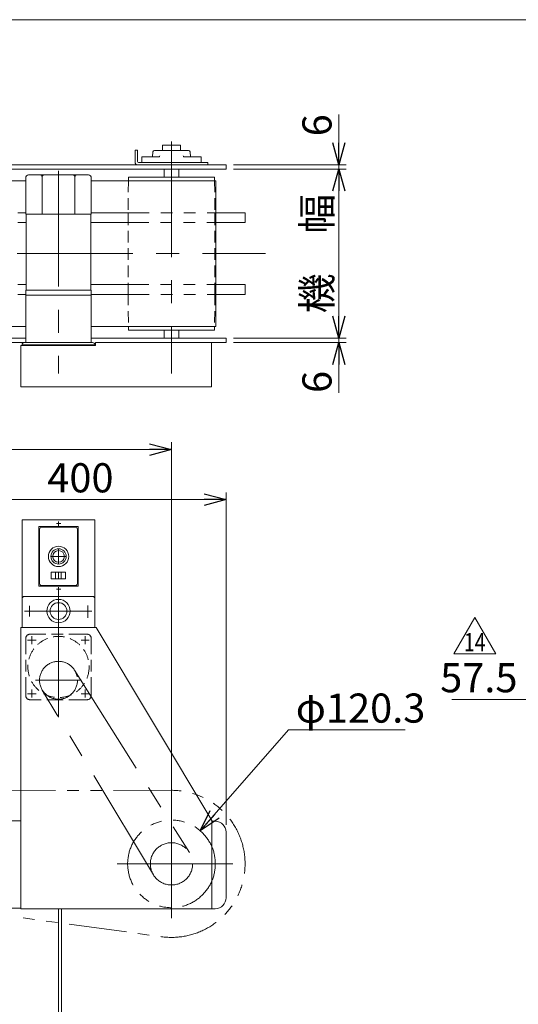
# Model space of a CAD drawing. Units: millimetres. Extents: x -1970 to 1970, y -1352 to 1351.
# Drawn here: x 397 to 1081, y 0 to 1351 of the extents above; entities that cross this region are included whole.
import ezdxf
from ezdxf.enums import TextEntityAlignment as Align

# ---------------------------------------------------------------- set-up
doc = ezdxf.new("R2010")
doc.units = ezdxf.units.MM
doc.header["$LTSCALE"] = 2.5
for name, pattern in [('CENTERX2', [101.6, 63.5, -12.7, 12.7, -12.7]), ('DASHED2', [9.525, 6.35, -3.175]), ('PHANTOM', [63.5, 31.75, -6.35, 6.35, -6.35, 6.35, -6.35])]:
    doc.linetypes.add(name, pattern=pattern)
for name, color, linetype in [('DV3_0', 7, 'Continuous'), ('ZUWAKU', 7, 'Continuous'), ('アーム開放用ハンドルB', 7, 'Continuous'), ('トーションスプリング', 7, 'Continuous'), ('ブッシュ\u300080F-1206', 7, 'Continuous')]:
    doc.layers.add(name, color=color, linetype=linetype)
doc.styles.add('dcStyle0', font='txt.shx', dxfattribs={"width": 1.7, "bigfont": 'bigfont'})
doc.styles.add('dcStyle1', font='ＭＳ Ｐゴシック', dxfattribs={"width": 0.75})
doc.dimstyles.new('dc_Diam06', dxfattribs={"dimtxt": 40, "dimasz": 30.000019, "dimexe": 10, "dimexo": 10, "dimgap": 10, "dimtad": 2, "dimtih": 1, "dimtoh": 1, "dimdsep": 46, "dimtxsty": 'dcStyle1', "dimblk1": 'OPEN30', "dimblk2": 'OPEN30', "dimsah": 1, "dimcen": 0.09, "dimclrd": 2, "dimclre": 2, "dimclrt": 2, "dimadec": 0, "dimazin": 2, "dimtfac": 1, "dimtdec": 4, "dimtofl": 0, "dimtmove": 0, "dimatfit": 3, "dimfxl": 1, "dimarcsym": 1})
doc.dimstyles.new('dc_Rotated', dxfattribs={"dimtxt": 40, "dimasz": 30.000019, "dimexe": 10, "dimexo": 10, "dimgap": 10, "dimtad": 3, "dimdsep": 46, "dimtxsty": 'dcStyle1', "dimblk1": 'OPEN30', "dimblk2": 'OPEN30', "dimsah": 1, "dimcen": 0.09, "dimclrd": 2, "dimclre": 2, "dimclrt": 4, "dimadec": 0, "dimazin": 2, "dimtfac": 1, "dimtdec": 4, "dimtmove": 0, "dimatfit": 3, "dimfxl": 1, "dimarcsym": 1})

# ---------------------------------------------------------------- blocks, each defined once
blk = doc.blocks.new('_OPEN30')
at = {"color": 0, "linetype": 'ByBlock', "lineweight": -2}
for p, q in [((-1, 0.267949), (0, 0)), ((0, 0), (-1, -0.267949)), ((0, 0), (-1, 0))]:
    blk.add_line(p, q, dxfattribs=at)
blk = doc.blocks.new('*D4')
at = {"color": 2, "linetype": 'Continuous', "lineweight": 13}
for p, q in [((280.3, 304.2), (280.3, 702.5)), ((280.3, 692.5), (680.3, 692.5)), ((680.3, 246.1), (680.3, 702.5))]:
    blk.add_line(p, q, dxfattribs=at)
at = {"color": 2, "xscale": 30.00002807615286, "yscale": 29.99989368223643}
for p, rotation in [((280.3, 692.5), 180), ((680.3, 692.5), 360)]:
    blk.add_blockref('_OPEN30', p, dxfattribs=dict(at, rotation=rotation))
at = {"color": 2, "insert": (480.3, 702.5), "char_height": 40, "width": 125, "attachment_point": 8, "style": 'dcStyle1'}
blk.add_mtext('\\T1.00;400', dxfattribs=at)
blk = doc.blocks.new('*D9')
at = {"color": 2, "linetype": 'Continuous', "lineweight": 13}
for p, q in [((-1266, -727.1), (-1266, 771.2)), ((605.3, 267.1), (605.3, 771.2)), ((-1266, 761.2), (605.3, 761.2))]:
    blk.add_line(p, q, dxfattribs=at)
at = {"color": 2, "xscale": 30.00002807615286, "yscale": 29.99989368223643}
for p, rotation in [((-1266, 761.2), 180), ((605.3, 761.2), 360)]:
    blk.add_blockref('_OPEN30', p, dxfattribs=dict(at, rotation=rotation))
at = {"color": 4, "insert": (-330.4, 771.2), "char_height": 40, "width": 250, "attachment_point": 8, "style": 'dcStyle1'}
blk.add_mtext('\\T1.00;水平機長', dxfattribs=at)
blk = doc.blocks.new('*D10')
at = {"color": 2, "linetype": 'Continuous', "lineweight": 13}
for p, q in [((765.7, 376.4), (644.8, 237.9)), ((925.7, 376.4), (765.7, 376.4))]:
    blk.add_line(p, q, dxfattribs=at)
at = {"color": 2, "xscale": 30.00002807615286, "yscale": 29.99989368223643, "rotation": 228.8751878532721}
blk.add_blockref('_OPEN30', (644.8, 237.9), dxfattribs=at)
at = {"color": 2, "insert": (775.7, 386.4), "char_height": 40, "width": 225, "attachment_point": 7, "style": 'dcStyle1'}
blk.add_mtext('\\T1.00;φ120.3', dxfattribs=at)
blk = doc.blocks.new('DC_GROUP_W_SMMX2A_S_010_14_9')
at = {"layer": 'DV3_0', "color": 3, "linetype": 'Continuous', "lineweight": 13}
for p, q in [((424.3, 577.6), (424.3, 651.6)), ((427.3, 654.6), (473.3, 654.6)), ((476.3, 577.6), (476.3, 651.6)), ((473.3, 574.6), (427.3, 574.6))]:
    blk.add_line(p, q, dxfattribs=at)
for centre, start, end in [((427.3, 651.6), 90, 180), ((473.3, 651.6), 0, 90), ((427.3, 577.6), 180, 270), ((473.3, 577.6), 270, 0)]:
    blk.add_arc(centre, 3, start, end, dxfattribs=at)
blk = doc.blocks.new('DC_GROUP_W_SMMX2A_S_010_14_8')
at = {"layer": 'DV3_0', "linetype": 'Continuous'}
blk.add_blockref('DC_GROUP_W_SMMX2A_S_010_14_9', (0, 0), dxfattribs=at)
blk = doc.blocks.new('DC_GROUP_W_SMMX2A_S_010_14_7')
at = {"linetype": 'Continuous'}
blk.add_blockref('DC_GROUP_W_SMMX2A_S_010_14_8', (0, 0), dxfattribs=at)
blk = doc.blocks.new('DC_GROUP_W_SMMX2A_S_010_14_6')
at = {"linetype": 'Continuous'}
blk.add_blockref('DC_GROUP_W_SMMX2A_S_010_14_7', (0, 0), dxfattribs=at)
blk = doc.blocks.new('DC_GROUP_W_SMMX2A_S_010_14_5')
at = {"linetype": 'Continuous'}
blk.add_blockref('DC_GROUP_W_SMMX2A_S_010_14_6', (0, 0), dxfattribs=at)
blk = doc.blocks.new('DC_IMAGEDIMGROUP_2')
at = {"color": 2, "linetype": 'Continuous', "lineweight": 13}
for p, q in [((834.8, 1221.2), (834.8, 1152.2)), ((690.3, 1152.2), (844.8, 1152.2)), ((834.8, 1152.2), (834.8, 1146.2)), ((690.3, 1146.2), (844.8, 1146.2)), ((834.8, 1096.2), (834.8, 1146.2))]:
    blk.add_line(p, q, dxfattribs=at)
at = {"color": 2, "xscale": 30.00002807615286, "yscale": 29.99989368223643}
for p, rotation in [((834.8, 1152.2), 270), ((834.8, 1146.2), 90)]:
    blk.add_blockref('_OPEN30', p, dxfattribs=dict(at, rotation=rotation))
at = {"color": 2, "insert": (824.8, 1191.2), "char_height": 40, "width": 75, "attachment_point": 7, "rotation": 90, "style": 'dcStyle1'}
blk.add_mtext('\\T1.00;6', dxfattribs=at)
blk = doc.blocks.new('*D24')
at = {"color": 2, "linetype": 'Continuous', "lineweight": 13}
for p, q in [((834.8, 964.2), (834.8, 914.2)), ((690.3, 914.2), (844.8, 914.2)), ((690.3, 908.2), (844.8, 908.2)), ((834.8, 908.2), (834.8, 914.2)), ((834.8, 839.2), (834.8, 908.2))]:
    blk.add_line(p, q, dxfattribs=at)
at = {"color": 2, "xscale": 30.00002807615286, "yscale": 29.99989368223643}
for p, rotation in [((834.8, 914.2), 270), ((834.8, 908.2), 90)]:
    blk.add_blockref('_OPEN30', p, dxfattribs=dict(at, rotation=rotation))
at = {"color": 2, "insert": (824.8, 869.2), "char_height": 40, "width": 75, "attachment_point": 9, "rotation": 90, "style": 'dcStyle1'}
blk.add_mtext('\\T1.00;6', dxfattribs=at)
blk = doc.blocks.new('*D25')
at = {"color": 2, "linetype": 'Continuous', "lineweight": 13}
for p, q in [((690.3, 1146.2), (844.8, 1146.2)), ((834.8, 914.2), (834.8, 1146.2)), ((690.3, 914.2), (844.8, 914.2))]:
    blk.add_line(p, q, dxfattribs=at)
at = {"color": 2, "xscale": 30.00002807615286, "yscale": 29.99989368223643}
for p, rotation in [((834.8, 1146.2), 90), ((834.8, 914.2), 270)]:
    blk.add_blockref('_OPEN30', p, dxfattribs=dict(at, rotation=rotation))
at = {"color": 2, "insert": (824.8, 1030.2), "char_height": 40, "width": 200, "attachment_point": 8, "rotation": 90, "style": 'dcStyle1'}
blk.add_mtext('\\T1.00;機\u3000幅', dxfattribs=at)
blk = doc.blocks.new('*D37')
at = {"color": 2, "linetype": 'Continuous', "lineweight": 13}
for p, q in [((1126.8, 263), (1126.8, 428.1)), ((1184.3, 303), (1184.3, 428.1)), ((989.9, 418.1), (1126.8, 418.1)), ((1126.8, 418.1), (1184.3, 418.1))]:
    blk.add_line(p, q, dxfattribs=at)
at = {"color": 2, "xscale": 30.00002807615286, "yscale": 29.99989368223643, "rotation": 360}
blk.add_blockref('_OPEN30', (1126.8, 418.1), dxfattribs=at)
at = {"color": 2, "insert": (1079.9, 428.1), "char_height": 40, "width": 150, "attachment_point": 9, "style": 'dcStyle1'}
blk.add_mtext('\\T1.00;57.5', dxfattribs=at)
blk = doc.blocks.new('DC_GROUP_W_SMMX2A_S_010_14_18')
at = {"color": 2, "linetype": 'Continuous', "lineweight": 13}
for p, q in [((992.4, 480.8), (1021.3, 530.8)), ((1021.3, 530.8), (1050.1, 480.8)), ((1050.1, 480.8), (992.4, 480.8))]:
    blk.add_line(p, q, dxfattribs=at)
at = {"color": 2, "style": 'dcStyle0', "width": 0.663158}
blk.add_text('14', height=25, dxfattribs=at).set_placement((1006.3, 484.5), (1036.3, 484.5), align=Align.FIT)
blk = doc.blocks.new('DC_GROUP_W_SMMX2A_S_010_14_2')
at = {"layer": 'ZUWAKU', "color": 7, "linetype": 'Continuous', "lineweight": 13}
blk.add_line((1970, 1351.3), (-1970, 1351.3), dxfattribs=at)
blk = doc.blocks.new('DC_GROUP_W_SMMX2A_S_010_14_4')
at = {"layer": 'ブッシュ\u300080F-1206', "color": 3, "linetype": 'CENTERX2', "lineweight": 13}
for p, q in [((450.3, 662.6), (450.3, 656.6)), ((447.3, 659.6), (453.3, 659.6)), ((447.3, 569.6), (453.3, 569.6)), ((450.3, 572.6), (450.3, 566.6))]:
    blk.add_line(p, q, dxfattribs=at)
at = {"layer": 'ブッシュ\u300080F-1206', "color": 7, "linetype": 'Continuous', "lineweight": 13}
for p, q in [((423.3, 655.6), (423.3, 573.6)), ((477.3, 655.6), (423.3, 655.6)), ((477.3, 573.6), (477.3, 655.6)), ((423.3, 573.6), (477.3, 573.6))]:
    blk.add_line(p, q, dxfattribs=at)
blk = doc.blocks.new('DC_GROUP_W_SMMX2A_S_010_14_10')
at = {"layer": 'アーム開放用ハンドルB', "color": 3, "linetype": 'CENTERX2', "lineweight": 13}
for p, q in [((450.3, 625.1), (450.3, 604.1)), ((460.8, 614.6), (439.8, 614.6))]:
    blk.add_line(p, q, dxfattribs=at)
at = {"layer": 'アーム開放用ハンドルB', "color": 3, "linetype": 'Continuous', "lineweight": 13}
for p, q in [((440, 592.8), (440, 583.8)), ((460, 592.8), (440, 592.8)), ((440, 583.8), (460, 583.8)), ((446, 592.8), (446, 583.8)), ((450.3, 592.8), (450.3, 583.8)), ((454, 592.8), (454, 583.8)), ((460, 583.8), (460, 592.8))]:
    blk.add_line(p, q, dxfattribs=at)
for radius in [14, 10.5, 8]:
    blk.add_circle((450.3, 614.6), radius, dxfattribs=at)
blk = doc.blocks.new('DC_GROUP_W_SMMX2A_S_010_14_13')
at = {"layer": 'トーションスプリング', "color": 150, "linetype": 'PHANTOM', "lineweight": 13}
for p, q in [((-1351.9, 1086.2), (405.3, 1086.2)), ((495.3, 1086.2), (706.2, 1086.2)), ((-1351.9, 1072.7), (405.8, 1072.7)), ((494.8, 1072.7), (706.2, 1072.7))]:
    blk.add_line(p, q, dxfattribs=at)
at = {"layer": 'トーションスプリング', "color": 140, "linetype": 'PHANTOM', "lineweight": 13}
blk.add_line((706.2, 1086.2), (706.2, 1072.7), dxfattribs=at)
blk = doc.blocks.new('DC_GROUP_W_SMMX2A_S_010_14_14')
at = {"layer": 'トーションスプリング', "color": 150, "linetype": 'PHANTOM', "lineweight": 13}
for p, q in [((-1351.9, 987.7), (405.8, 987.7)), ((494.8, 987.7), (706.2, 987.7)), ((-1351.9, 974.2), (405.3, 974.2)), ((495.3, 974.2), (706.2, 974.2))]:
    blk.add_line(p, q, dxfattribs=at)
at = {"layer": 'トーションスプリング', "color": 140, "linetype": 'PHANTOM', "lineweight": 13}
blk.add_line((706.2, 974.2), (706.2, 987.7), dxfattribs=at)

msp = doc.modelspace()

# ---------------------------------------------------------------- linework, layer by layer
at = {"color": 2, "linetype": 'Continuous', "lineweight": 13}
for p, q in [((592.90084151, 1179.20693264), (592.90084151, 1171.70693264)), ((617.60084151, 1179.20693264), (592.90084151, 1179.20693264)), ((617.60084151, 1171.70693264), (617.60084151, 1179.20693264)), ((570.00084151, 1163.20693264), (564.75084151, 1163.20693264)), ((564.75084151, 1163.20693264), (564.75084151, 1155.20693264)), ((577.00084151, 1163.20693264), (570.00084151, 1163.20693264)), ((579.25084151, 1163.20693264), (577.00084151, 1163.20693264)), ((579.25084151, 1163.20693264), (579.8347681, 1169.88124413)), ((588.1430844, 1163.20693264), (579.25084151, 1163.20693264)), ((592.90084151, 1171.70693264), (581.8271575, 1171.70693264)), ((605.25084151, 1171.70693264), (592.90084151, 1171.70693264)), ((617.60084151, 1171.70693264), (605.25084151, 1171.70693264)), ((628.67452552, 1171.70693264), (617.60084151, 1171.70693264)), ((631.25084151, 1163.20693264), (622.35859863, 1163.20693264)), ((630.66691492, 1169.88124413), (631.25084151, 1163.20693264)), ((633.50084151, 1163.20693264), (631.25084151, 1163.20693264)), ((640.50084151, 1163.20693264), (633.50084151, 1163.20693264)), ((645.75084151, 1163.20693264), (640.50084151, 1163.20693264)), ((645.75084151, 1155.20693264), (645.75084151, 1163.20693264)), ((497.05084151, 908.20693264), (403.45084151, 908.20693264)), ((403.45084151, 905.00693264), (400.25084151, 905.00693264)), ((400.25084151, 905.00693264), (400.25084151, 904.20693264)), ((403.45084151, 904.20693264), (403.45084151, 905.00693264)), ((403.45084151, 905.00693264), (497.05084151, 905.00693264)), ((497.05084151, 905.00693264), (497.05084151, 904.20693264)), ((497.05084151, 905.00693264), (500.25084151, 905.00693264)), ((500.25084151, 904.20693264), (500.25084151, 905.00693264)), ((402.25084151, 559.59431066), (400.25084151, 557.59431066)), ((400.25084151, 557.59431066), (400.25084151, 517.09431066)), ((402.25084151, 559.59431066), (498.25084151, 559.59431066)), ((500.25084151, 557.59431066), (498.25084151, 559.59431066)), ((500.25084151, 557.59431066), (500.25084151, 517.09431066))]:
    msp.add_line(p, q, dxfattribs=at)
at = {"color": 3, "linetype": 'CENTERX2', "lineweight": 13}
for p, q in [((605.25084151, 1184.23510031), (605.25084151, 865.50249837)), ((450.25084151, 1143.67995437), (450.25084151, 865.50249837)), ((-1384.33674103, 1030.20693264), (734.32825889, 1030.20693264)), ((450.25084151, 507.84431066), (450.25084151, 570.63076036)), ((410.25084151, 531.96803847), (410.25084151, 546.91762426)), ((490.25084151, 530.42152959), (490.25084151, 547.43312722)), ((410.29936222, 539.59431066), (403.59782376, 539.59431066)), ((410.29936222, 539.59431066), (489.68681784, 539.59431066)), ((489.68681784, 539.59431066), (495.87285335, 539.59431066)), ((413.50084151, 494.36909906), (413.50084151, 504.93890833)), ((450.25084151, 394.13285548), (450.25084151, 507.84431066)), ((487.00084151, 494.36909906), (487.00084151, 504.93890833)), ((407.76903819, 499.59431066), (419.68409592, 499.59431066)), ((481.18116804, 499.59431066), (492.32751237, 499.59431066)), ((472.25771035, 458.43980538), (629.79696444, 208.03736246)), ((418.6357839, 444.59431066), (481.86589912, 444.59431066)), ((407.76903819, 426.09431066), (419.68409592, 426.09431066)), ((413.50084151, 420.84887984), (413.50084151, 431.97209969)), ((580.39659213, 177.65221282), (427.96772138, 431.19794708)), ((481.18116804, 426.09431066), (492.32751237, 426.09431066)), ((487.00084151, 420.84887984), (487.00084151, 431.97209969)), ((605.25084151, 276.80431066), (605.25084151, 108.38431066)), ((689.46084151, 192.59431066), (521.04084151, 192.59431066))]:
    msp.add_line(p, q, dxfattribs=at)
at = {"color": 7, "linetype": 'Continuous', "lineweight": 13}
for p, q in [((555.25084151, 1172.20693264), (555.25084151, 1155.40693264)), ((558.45084151, 1172.20693264), (555.25084151, 1172.20693264)), ((558.45084151, 1156.80693264), (558.45084151, 1172.20693264)), ((-16.73400659, 1152.20693264), (680.25084151, 1152.20693264)), ((655.25084151, 1155.20693264), (560.05084151, 1155.20693264)), ((655.25084151, 1152.20693264), (655.25084151, 1155.20693264)), ((680.25084151, 1152.20693264), (680.25084151, 1146.20693264)), ((680.25084151, 1146.20693264), (-16.73400659, 1146.20693264)), ((409.25084151, 1138.20693264), (424.75084151, 1138.20693264)), ((430.75084151, 1138.20693264), (424.75084151, 1138.20693264)), ((430.75084151, 1138.20693264), (469.75084151, 1138.20693264)), ((469.75084151, 1138.20693264), (475.75084151, 1138.20693264)), ((491.25084151, 1138.20693264), (475.75084151, 1138.20693264)), ((595.25084151, 1146.20693264), (595.25084151, 1135.20693264)), ((615.25084151, 1146.20693264), (615.25084151, 1135.20693264)), ((-1311.94915849, 1130.20693264), (405.25084151, 1130.20693264)), ((405.25084151, 1084.20693264), (405.25084151, 1134.20693264)), ((427.75084151, 1084.20693264), (427.75084151, 1135.20693264)), ((472.75084151, 1084.20693264), (472.75084151, 1135.20693264)), ((495.25084151, 1084.20693264), (495.25084151, 1134.20693264)), ((495.25084151, 1130.20693264), (666.20084151, 1130.20693264)), ((546.20084151, 1135.20693264), (546.15084151, 1130.20693264)), ((546.20084151, 1135.20693264), (664.30084151, 1135.20693264)), ((664.30084151, 1135.20693264), (664.35084151, 1130.20693264)), ((666.20084151, 1130.20693264), (666.20084151, 930.20693264)), ((405.25084151, 1084.20693264), (405.75084151, 1084.20693264)), ((405.75084151, 1084.20693264), (427.75084151, 1084.20693264)), ((405.75084151, 1084.20693264), (405.75084151, 980.20693264)), ((427.75084151, 1084.20693264), (450.25084151, 1084.20693264)), ((450.25084151, 1084.20693264), (472.75084151, 1084.20693264)), ((472.75084151, 1084.20693264), (494.75084151, 1084.20693264)), ((494.75084151, 1084.20693264), (495.25084151, 1084.20693264)), ((494.75084151, 1084.20693264), (494.75084151, 980.20693264)), ((405.25084151, 980.20693264), (495.25084151, 980.20693264)), ((405.25084151, 980.20693264), (405.25084151, 973.20693264)), ((405.25084151, 973.20693264), (405.25084151, 908.20693264)), ((495.25084151, 973.20693264), (405.25084151, 973.20693264)), ((495.25084151, 973.20693264), (495.25084151, 980.20693264)), ((495.25084151, 908.20693264), (495.25084151, 973.20693264)), ((405.25084151, 930.20693264), (-1311.94915849, 930.20693264)), ((666.20084151, 930.20693264), (495.25084151, 930.20693264)), ((546.15084151, 930.20693264), (546.20084151, 925.20693264)), ((664.30084151, 925.20693264), (546.20084151, 925.20693264)), ((595.25084151, 925.20693264), (595.25084151, 914.20693264)), ((615.25084151, 925.20693264), (615.25084151, 914.20693264)), ((664.35084151, 930.20693264), (664.30084151, 925.20693264)), ((405.25084151, 908.20693264), (-16.73400659, 908.20693264)), ((405.25084151, 914.20693264), (138.82948528, 914.20693264)), ((680.25084151, 914.20693264), (495.25084151, 914.20693264)), ((500.95084151, 904.20693264), (500.95084151, 908.20693264)), ((680.25084151, 908.20693264), (500.95084151, 908.20693264)), ((660.25084151, 847.20693264), (660.25084151, 908.20693264)), ((680.25084151, 908.20693264), (680.25084151, 914.20693264)), ((398.75084151, 904.20693264), (398.75084151, 847.20693264)), ((398.75084151, 904.20693264), (500.95084151, 904.20693264)), ((429.25084151, 905.00693264), (429.25084151, 904.20693264)), ((471.25084151, 905.00693264), (471.25084151, 904.20693264)), ((398.75084151, 847.20693264), (660.25084151, 847.20693264)), ((501.75084151, 517.09431066), (398.75084151, 517.09431066)), ((398.75084151, 517.09431066), (398.75084151, 131.09431066)), ((660.75084151, 252.09431066), (501.75084151, 517.09431066)), ((398.75084151, 251.59431066), (280.25084151, 251.59431066)), ((660.75084151, 131.09431066), (660.75084151, 252.09431066)), ((665.25084151, 251.09431066), (660.75084151, 251.09431066)), ((680.25084151, 236.09431066), (680.25084151, 146.09431066)), ((280.25084151, 131.59431066), (398.75084151, 131.59431066)), ((398.75084151, 131.09431066), (665.25084151, 131.09431066))]:
    msp.add_line(p, q, dxfattribs=at)
at = {"color": 4, "linetype": 'DASHED2', "lineweight": 13}
for p, q in [((546.15084151, 1130.20693264), (545.70084151, 1085.20693264)), ((664.35084151, 1130.20693264), (664.80084151, 1085.20693264)), ((545.70084151, 1085.20693264), (545.70084151, 975.20693264)), ((664.80084151, 1085.20693264), (664.80084151, 975.20693264)), ((545.70084151, 975.20693264), (546.15084151, 930.20693264)), ((664.80084151, 975.20693264), (664.35084151, 930.20693264)), ((405.25084151, 492.84431066), (405.25084151, 501.84431066)), ((420.25084151, 507.84431066), (411.25084151, 507.84431066)), ((480.25084151, 507.84431066), (420.25084151, 507.84431066)), ((480.25084151, 507.84431066), (489.25084151, 507.84431066)), ((495.25084151, 492.84431066), (495.25084151, 501.84431066)), ((405.25084151, 432.84431066), (405.25084151, 492.84431066)), ((495.25084151, 432.84431066), (495.25084151, 492.84431066)), ((405.25084151, 432.84431066), (405.25084151, 423.84431066)), ((495.25084151, 432.84431066), (495.25084151, 423.84431066)), ((420.25084151, 417.84431066), (411.25084151, 417.84431066)), ((450.25084151, 417.84431066), (420.25084151, 417.84431066)), ((480.25084151, 417.84431066), (450.25084151, 417.84431066)), ((480.25084151, 417.84431066), (489.25084151, 417.84431066))]:
    msp.add_line(p, q, dxfattribs=at)
at = {"color": 140, "linetype": 'PHANTOM', "lineweight": 13}
for p, q in [((605.03359846, 293.5440769), (279.47343635, 292.84347417)), ((307.38695162, 131.20827316), (591.65247807, 92.56438008))]:
    msp.add_line(p, q, dxfattribs=at)
at = {"color": 140, "linetype": 'Continuous', "lineweight": 13}
for p, q in [((450.25084151, 131.09431066), (450.25084151, -124.73898477)), ((454.25084151, 131.09431066), (454.25084151, -124.73898477))]:
    msp.add_line(p, q, dxfattribs=at)
at = {"color": 2, "linetype": 'Continuous', "lineweight": 13}
msp.add_circle((450.25084151, 539.59431066), 16, dxfattribs=at)
at = {"color": 4, "linetype": 'DASHED2', "lineweight": 13}
msp.add_circle((450.25084151, 462.84431066), 42, dxfattribs=at)
at = {"color": 3, "linetype": 'CENTERX2', "lineweight": 13}
for centre, radius in [((450.25084151, 444.59431066), 26), ((605.25084151, 192.59431066), 29)]:
    msp.add_circle(centre, radius, dxfattribs=at)
at = {"color": 140, "linetype": 'PHANTOM', "lineweight": 13}
msp.add_circle((605.25084151, 192.59431066), 60.15, dxfattribs=at)
at = {"color": 2, "linetype": 'Continuous', "lineweight": 13}
for centre, radius, start, end in [((581.8271575, 1169.70693264), 2, 90, 175), ((588.1430844, 1164.20693264), 1, 270, 0), ((622.35859863, 1164.20693264), 1, 180, 270), ((628.67452552, 1169.70693264), 2, 5, 90), ((403.45084151, 905.00693264), 3.2, 90, 180), ((497.05084151, 905.00693264), 3.2, 0, 90)]:
    msp.add_arc(centre, radius, start, end, dxfattribs=at)
at = {"color": 7, "linetype": 'Continuous', "lineweight": 13}
for centre, radius, start, end in [((558.45084151, 1155.40693264), 3.2, 180, 270), ((560.05084151, 1156.80693264), 1.6, 180, 270), ((409.25084151, 1134.20693264), 4, 90, 180), ((424.75084151, 1135.20693264), 3, 0, 90), ((430.75084151, 1135.20693264), 3, 90, 180), ((469.75084151, 1135.20693264), 3, 0, 90), ((475.75084151, 1135.20693264), 3, 90, 180), ((491.25084151, 1134.20693264), 4, 0, 90), ((665.25084151, 236.09431066), 15, 0, 90), ((665.25084151, 146.09431066), 15, 270, 0)]:
    msp.add_arc(centre, radius, start, end, dxfattribs=at)
at = {"color": 4, "linetype": 'DASHED2', "lineweight": 13}
for centre, start, end in [((411.25084151, 501.84431066), 90, 180), ((489.25084151, 501.84431066), 0, 90), ((411.25084151, 423.84431066), 180, 270), ((489.25084151, 423.84431066), 270, 0)]:
    msp.add_arc(centre, 6, start, end, dxfattribs=at)
at = {"color": 140, "linetype": 'PHANTOM', "lineweight": 13}
msp.add_arc((605.25084151, 192.59431066), 100.95, 262.2584990717, 90.1232998454, dxfattribs=at)
at = {"layer": 'ブッシュ\u300080F-1206', "color": 7, "linetype": 'Continuous', "lineweight": 13}
for p, q in [((400.25084151, 557.59431066), (400.25084151, 664.59431066)), ((400.25084151, 664.59431066), (500.25084151, 664.59431066)), ((500.25084151, 664.59431066), (500.25084151, 557.59431066))]:
    msp.add_line(p, q, dxfattribs=at)
at = {"layer": 'ブッシュ\u300080F-1206', "color": 3, "linetype": 'CENTERX2', "lineweight": 13}
for p, q in [((450.25084151, 567.84431066), (450.25084151, 522.34431066)), ((433.00084151, 539.59431066), (467.50084151, 539.59431066))]:
    msp.add_line(p, q, dxfattribs=at)
at = {"layer": 'ブッシュ\u300080F-1206', "color": 7, "linetype": 'Continuous', "lineweight": 13}
msp.add_circle((450.25084151, 539.59431066), 11.5, dxfattribs=at)

# ---------------------------------------------------------------- block references
at = {"linetype": 'Continuous'}
for name in ['DC_IMAGEDIMGROUP_2', 'DC_GROUP_W_SMMX2A_S_010_14_5', 'DC_GROUP_W_SMMX2A_S_010_14_18']:
    msp.add_blockref(name, (0, 0), dxfattribs=at)
at = {"layer": 'ZUWAKU', "linetype": 'Continuous'}
msp.add_blockref('DC_GROUP_W_SMMX2A_S_010_14_2', (0, 0), dxfattribs=at)
at = {"layer": 'アーム開放用ハンドルB', "linetype": 'Continuous'}
msp.add_blockref('DC_GROUP_W_SMMX2A_S_010_14_10', (0, 0), dxfattribs=at)
at = {"layer": 'トーションスプリング', "linetype": 'Continuous'}
for name in ['DC_GROUP_W_SMMX2A_S_010_14_13', 'DC_GROUP_W_SMMX2A_S_010_14_14']:
    msp.add_blockref(name, (0, 0), dxfattribs=at)
at = {"layer": 'ブッシュ\u300080F-1206', "linetype": 'Continuous'}
msp.add_blockref('DC_GROUP_W_SMMX2A_S_010_14_4', (0, 0), dxfattribs=at)

# ---------------------------------------------------------------- dimensions: what is measured, and where the dimension line sits
at = {"linetype": 'Continuous', "lineweight": 13}
dim = msp.add_linear_dim(base=(834.81713333, 1146.20693264), p1=(680.25084151, 914.20693264), p2=(680.25084151, 1146.20693264), angle=90, text='機\u3000幅', dimstyle='dc_Rotated', override={"dimtxt": 40, "dimasz": 30.000019, "dimexe": 10, "dimexo": 10, "dimgap": 10, "dimtad": 3, "dimtih": 0, "dimtoh": 0, "dimdec": 2, "dimlfac": 1, "dimzin": 8, "dimtxsty": 'dcStyle1', "dimblk1": 'OPEN30', "dimblk2": 'OPEN30', "dimsah": 1, "dimclrd": 2, "dimclre": 2, "dimclrt": 2, "dimazin": 2, "dimtofl": 1, "dimtolj": 0, "dimtzin": 8, "dimarcsym": 1}, dxfattribs=at)
dim.commit()
dim.dimension.update_dxf_attribs({"geometry": '*D25', "text_midpoint": (834.81713333, 1030.20693264), "dimtype": 160})
dim = msp.add_linear_dim(base=(834.81713333, 914.20693264), p1=(680.25084151, 908.20693264), p2=(680.25084151, 914.20693264), angle=90, dimstyle='dc_Rotated', override={"dimtxt": 40, "dimasz": 30.000019, "dimexe": 10, "dimexo": 10, "dimgap": 10, "dimtad": 3, "dimtih": 0, "dimtoh": 0, "dimdec": 2, "dimlfac": 1, "dimzin": 8, "dimtxsty": 'dcStyle1', "dimblk1": 'OPEN30', "dimblk2": 'OPEN30', "dimsah": 1, "dimclrd": 2, "dimclre": 2, "dimclrt": 2, "dimazin": 2, "dimtofl": 1, "dimtolj": 0, "dimtzin": 8, "dimarcsym": 1}, dxfattribs=at)
dim.commit()
dim.dimension.update_dxf_attribs({"geometry": '*D24', "text_midpoint": (834.81713333, 859.22913264), "dimtype": 160})
dim = msp.add_linear_dim(base=(605.25084151, 761.22709473), p1=(-1265.97282213, -737.10252253), p2=(605.25084151, 257.14431066), text='水平機長', dimstyle='dc_Rotated', override={"dimtxt": 40, "dimasz": 30.000019, "dimexe": 10, "dimexo": 10, "dimgap": 10, "dimtad": 3, "dimtih": 0, "dimtoh": 0, "dimdec": 2, "dimlfac": 1, "dimzin": 8, "dimtxsty": 'dcStyle1', "dimblk1": 'OPEN30', "dimblk2": 'OPEN30', "dimsah": 1, "dimclrd": 2, "dimclre": 2, "dimclrt": 4, "dimazin": 2, "dimtofl": 1, "dimtolj": 0, "dimtzin": 8, "dimarcsym": 1}, dxfattribs=at)
dim.commit()
dim.dimension.update_dxf_attribs({"geometry": '*D9', "text_midpoint": (-330.36099031, 761.22709473), "dimtype": 160})
for base, p1, p2, override, picture, middle in [((680.25084151, 692.48413923), (280.25084151, 294.22464737), (680.25084151, 236.09431066), {"dimtxt": 40, "dimasz": 30.000019, "dimexe": 10, "dimexo": 10, "dimgap": 10, "dimtad": 3, "dimtih": 0, "dimtoh": 0, "dimdec": 2, "dimlfac": 1, "dimzin": 8, "dimtxsty": 'dcStyle1', "dimblk1": 'OPEN30', "dimblk2": 'OPEN30', "dimsah": 1, "dimclrd": 2, "dimclre": 2, "dimclrt": 2, "dimazin": 2, "dimtofl": 1, "dimtolj": 0, "dimtzin": 8, "dimarcsym": 1}, '*D4', (480.25084151, 692.48413923)), ((1184.32110912, 418.14618679), (1126.82110912, 252.99431066), (1184.32110912, 292.99431066), {"dimtxt": 40, "dimasz": 30.000019, "dimexe": 10, "dimexo": 10, "dimgap": 10, "dimtad": 3, "dimtih": 0, "dimtoh": 0, "dimdec": 1, "dimlfac": 1, "dimzin": 8, "dimtxsty": 'dcStyle1', "dimblk1": 'OPEN30', "dimblk2": 'OPEN30', "dimsah": 1, "dimclrd": 2, "dimclre": 2, "dimclrt": 2, "dimazin": 2, "dimtofl": 1, "dimtolj": 0, "dimtzin": 8, "dimarcsym": 1}, '*D37', (1039.85267487, 418.14618679))]:
    dim = msp.add_linear_dim(base=base, p1=p1, p2=p2, dimstyle='dc_Rotated', override=override, dxfattribs=at)
    dim.commit()
    dim.dimension.update_dxf_attribs({"geometry": picture, "text_midpoint": middle, "dimtype": 160})
dim = msp.add_diameter_dim_2p(p1=(565.69009523, 147.28460028), p2=(644.81158779, 237.90402103), text='φ120.3', dimstyle='dc_Diam06', override={"dimtxt": 40, "dimasz": 30.000019, "dimexe": 10, "dimexo": 10, "dimgap": 10, "dimtad": 2, "dimdec": 2, "dimlfac": 1, "dimzin": 8, "dimtxsty": 'dcStyle1', "dimblk1": 'OPEN30', "dimblk2": 'OPEN30', "dimsah": 1, "dimclrd": 2, "dimclre": 2, "dimclrt": 2, "dimazin": 2, "dimtolj": 0, "dimtzin": 8, "dimarcsym": 1}, dxfattribs=at)
dim.commit()
dim.dimension.update_dxf_attribs({"geometry": '*D10', "text_midpoint": (845.72681303, 376.39063592), "dimtype": 163})

doc.saveas('drawing.dxf')
